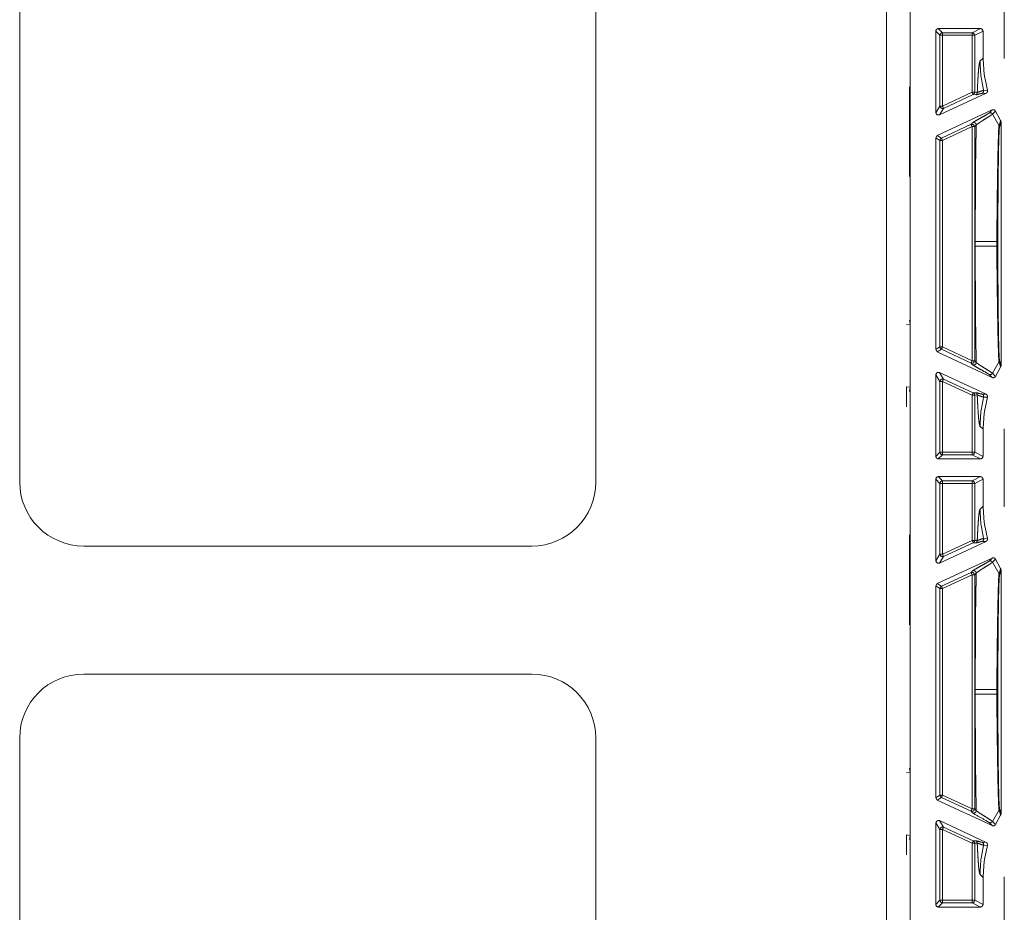
# Model space of a CAD drawing. Units: inches. Extents: x 30 to 102, y 47 to 189.
# Drawn here: x 92 to 96, y 107 to 111 of the extents above; entities that cross this region are included whole.
import ezdxf

# ---------------------------------------------------------------- set-up
doc = ezdxf.new("R2010")
doc.units = ezdxf.units.IN
doc.header["$MEASUREMENT"] = 0
doc.layers.add('1', color=7, linetype='Continuous')

msp = doc.modelspace()

# ---------------------------------------------------------------- linework, layer by layer
at = {"layer": '1', "color": 2, "linetype": 'Continuous', "lineweight": 18}
for p, q in [((95.4117, 112.7046), (95.4117, 106.0746)), ((95.5038, 106.0848), (95.5038, 112.6944)), ((92.0267, 111.0966), (92.0267, 108.8966)), ((94.2767, 111.0966), (94.2767, 108.8966)), ((95.8717, 110.5502), (95.8717, 110.8541)), ((95.6038, 110.339), (95.6038, 110.6576)), ((95.6201, 110.6413), (95.6038, 110.6576)), ((95.6138, 110.6676), (95.7787, 110.6676)), ((95.6138, 110.6676), (95.6301, 110.6513)), ((95.746, 110.6513), (95.7787, 110.6676)), ((95.7887, 110.6576), (95.756, 110.6413)), ((95.7887, 110.6576), (95.7887, 110.5518)), ((95.6201, 110.3646), (95.6201, 110.6413)), ((95.6301, 110.6513), (95.746, 110.6513)), ((95.6301, 110.6413), (95.6301, 110.3646)), ((95.746, 110.6413), (95.6301, 110.6413)), ((95.746, 110.6413), (95.746, 110.4186)), ((95.756, 110.4186), (95.756, 110.6413)), ((95.7887, 110.5518), (95.7766, 110.5397)), ((95.5019, 110.4396), (95.5017, 110.4398)), ((95.5017, 110.4396), (95.5019, 110.4396)), ((95.5019, 110.4396), (95.5019, 110.3296)), ((95.618, 110.3299), (95.8004, 110.4149)), ((95.6301, 110.3646), (95.746, 110.4186)), ((95.7503, 110.4096), (95.6343, 110.3555)), ((95.7603, 110.4087), (95.7503, 110.4096)), ((95.756, 110.4186), (95.766, 110.4178)), ((95.8004, 110.4149), (95.7854, 110.4145)), ((95.7908, 110.426), (95.8058, 110.4267)), ((95.6038, 110.339), (95.6201, 110.3646)), ((95.6343, 110.3555), (95.618, 110.3299)), ((95.5019, 110.3296), (95.5017, 110.3295)), ((95.5019, 110.3296), (95.5019, 110.1996)), ((95.8239, 110.3498), (95.6095, 110.2498)), ((95.8121, 110.3377), (95.8239, 110.3498)), ((95.8371, 110.3452), (95.8253, 110.3331)), ((95.8253, 110.3331), (95.8512, 110.2876)), ((95.8573, 110.3087), (95.8371, 110.3452)), ((95.6259, 110.2394), (95.7418, 110.2935)), ((95.746, 110.2844), (95.6301, 110.2304)), ((95.7418, 110.2935), (95.7479, 110.2997)), ((95.746, 110.2844), (95.746, 109.3698)), ((95.7621, 110.2906), (95.756, 110.2844)), ((95.756, 109.3698), (95.756, 110.2844)), ((95.8512, 110.2876), (95.8573, 110.3087)), ((95.8588, 110.3035), (95.8528, 110.2822)), ((95.8588, 109.3508), (95.8588, 110.3035)), ((95.6038, 110.2407), (95.6095, 110.2498)), ((95.6038, 109.4135), (95.6038, 110.2407)), ((95.6201, 110.2304), (95.6038, 110.2407)), ((95.6095, 110.2498), (95.6259, 110.2394)), ((95.5017, 110.1998), (95.5019, 110.1996)), ((95.5019, 110.1996), (95.5019, 110.0896)), ((95.6201, 109.4239), (95.6201, 110.2304)), ((95.6301, 110.2304), (95.6301, 109.4239)), ((95.5017, 110.0894), (95.5019, 110.0896)), ((95.5019, 110.0896), (95.5017, 110.0896)), ((95.7584, 109.8365), (95.7584, 109.8177)), ((95.8427, 109.8177), (95.8427, 109.8365)), ((95.8466, 109.8365), (95.8466, 109.8177)), ((95.5034, 109.5126), (95.4898, 109.5104)), ((95.5034, 109.5126), (95.5017, 109.5287)), ((95.5034, 109.2666), (95.5034, 109.5126)), ((95.6038, 109.4135), (95.6201, 109.4239)), ((95.6095, 109.4044), (95.6038, 109.4135)), ((95.6259, 109.4148), (95.6095, 109.4044)), ((95.8239, 109.3045), (95.6095, 109.4044)), ((95.7418, 109.3608), (95.6259, 109.4148)), ((95.6301, 109.4239), (95.746, 109.3698)), ((95.7479, 109.3545), (95.7418, 109.3608)), ((95.756, 109.3698), (95.7621, 109.3636)), ((95.8253, 109.3212), (95.8512, 109.3667)), ((95.8573, 109.3455), (95.8512, 109.3667)), ((95.8528, 109.3721), (95.8588, 109.3508)), ((95.6038, 108.9966), (95.6038, 109.3153)), ((95.6201, 109.2897), (95.6038, 109.3153)), ((95.618, 109.3243), (95.8004, 109.2393)), ((95.618, 109.3243), (95.6343, 109.2987)), ((95.8239, 109.3045), (95.8121, 109.3165)), ((95.8253, 109.3212), (95.8371, 109.3091)), ((95.8371, 109.3091), (95.8573, 109.3455)), ((95.6201, 109.0129), (95.6201, 109.2897)), ((95.746, 109.2356), (95.6301, 109.2897)), ((95.6301, 109.2897), (95.6301, 109.0129)), ((95.6343, 109.2987), (95.7503, 109.2447)), ((95.5034, 109.2666), (95.4898, 109.2688)), ((95.4898, 109.2688), (95.4898, 109.1906)), ((95.5017, 109.2505), (95.5034, 109.2666)), ((95.746, 109.2356), (95.746, 109.0129)), ((95.7503, 109.2447), (95.7603, 109.2455)), ((95.766, 109.2365), (95.756, 109.2356)), ((95.756, 109.0129), (95.756, 109.2356)), ((95.7854, 109.2397), (95.8004, 109.2393)), ((95.8058, 109.2275), (95.7908, 109.2282)), ((95.7766, 109.1146), (95.7887, 109.1025)), ((95.7887, 109.1025), (95.7887, 108.9966)), ((95.8717, 108.8002), (95.8717, 109.1041)), ((95.6038, 108.9966), (95.6201, 109.0129)), ((95.6301, 109.0129), (95.746, 109.0129)), ((95.756, 109.0129), (95.7887, 108.9966)), ((95.6301, 109.0029), (95.6138, 108.9866)), ((95.6138, 108.9866), (95.7787, 108.9866)), ((95.746, 109.0029), (95.6301, 109.0029)), ((95.7787, 108.9866), (95.746, 109.0029)), ((95.6038, 108.589), (95.6038, 108.9076)), ((95.6201, 108.8913), (95.6038, 108.9076)), ((95.7787, 108.9176), (95.6138, 108.9176)), ((95.6138, 108.9176), (95.6301, 108.9013)), ((95.6201, 108.6146), (95.6201, 108.8913)), ((95.6301, 108.9013), (95.746, 108.9013)), ((95.746, 108.8913), (95.6301, 108.8913)), ((95.6301, 108.8913), (95.6301, 108.6146)), ((95.746, 108.9013), (95.7787, 108.9176)), ((95.746, 108.8913), (95.746, 108.6686)), ((95.7887, 108.9076), (95.756, 108.8913)), ((95.756, 108.6686), (95.756, 108.8913)), ((95.7887, 108.9076), (95.7887, 108.8018)), ((95.7887, 108.8018), (95.7766, 108.7897)), ((95.5019, 108.6896), (95.5017, 108.6898)), ((95.5017, 108.6896), (95.5019, 108.6896)), ((95.5019, 108.6896), (95.5019, 108.5796)), ((95.618, 108.5799), (95.8004, 108.6649)), ((95.6301, 108.6146), (95.746, 108.6686)), ((95.7503, 108.6596), (95.6343, 108.6055)), ((95.7603, 108.6587), (95.7503, 108.6596)), ((95.756, 108.6686), (95.766, 108.6678)), ((95.8004, 108.6649), (95.7854, 108.6645)), ((95.7908, 108.676), (95.8058, 108.6767)), ((94.0267, 108.6466), (92.2767, 108.6466)), ((95.6038, 108.589), (95.6201, 108.6146)), ((95.8239, 108.5998), (95.6095, 108.4998)), ((95.6343, 108.6055), (95.618, 108.5799)), ((95.8121, 108.5877), (95.8239, 108.5998)), ((95.8371, 108.5952), (95.8253, 108.5831)), ((95.8253, 108.5831), (95.8512, 108.5376)), ((95.8573, 108.5587), (95.8371, 108.5952)), ((95.5019, 108.5796), (95.5017, 108.5795)), ((95.5019, 108.5796), (95.5019, 108.4496)), ((95.6259, 108.4894), (95.7418, 108.5435)), ((95.7418, 108.5435), (95.7479, 108.5497)), ((95.8512, 108.5376), (95.8573, 108.5587)), ((95.8588, 108.5535), (95.8528, 108.5321)), ((95.8588, 108.5535), (95.8588, 107.6008)), ((95.746, 108.5344), (95.6301, 108.4803)), ((95.746, 108.5344), (95.746, 107.6198)), ((95.7621, 108.5406), (95.756, 108.5344)), ((95.756, 107.6198), (95.756, 108.5344)), ((95.6038, 108.4908), (95.6095, 108.4998)), ((95.6038, 107.6635), (95.6038, 108.4908)), ((95.6201, 108.4803), (95.6038, 108.4908)), ((95.6095, 108.4998), (95.6259, 108.4894)), ((95.6201, 107.6739), (95.6201, 108.4803)), ((95.6301, 108.4803), (95.6301, 107.6739)), ((95.5017, 108.4498), (95.5019, 108.4496)), ((95.5019, 108.4496), (95.5019, 108.3396)), ((95.5017, 108.3394), (95.5019, 108.3396)), ((95.5019, 108.3396), (95.5017, 108.3396)), ((94.0267, 108.1466), (92.2767, 108.1466)), ((95.7584, 108.0865), (95.7584, 108.0677)), ((95.8427, 108.0677), (95.8427, 108.0865)), ((95.8466, 108.0865), (95.8466, 108.0677)), ((92.0267, 107.8966), (92.0267, 105.6966)), ((94.2767, 107.8966), (94.2767, 105.6966)), ((95.5034, 107.7626), (95.5017, 107.7787)), ((95.5034, 107.7626), (95.4898, 107.7604)), ((95.5034, 107.5166), (95.5034, 107.7626)), ((95.6038, 107.6635), (95.6201, 107.6739)), ((95.6095, 107.6544), (95.6038, 107.6635)), ((95.6259, 107.6648), (95.6095, 107.6544)), ((95.7418, 107.6108), (95.6259, 107.6648)), ((95.6301, 107.6739), (95.746, 107.6198)), ((95.8239, 107.5545), (95.6095, 107.6544)), ((95.8528, 107.6221), (95.8588, 107.6008)), ((95.7479, 107.6046), (95.7418, 107.6108)), ((95.756, 107.6198), (95.7621, 107.6136)), ((95.8253, 107.5712), (95.8512, 107.6167)), ((95.8371, 107.5591), (95.8573, 107.5955)), ((95.8573, 107.5955), (95.8512, 107.6167)), ((95.6038, 107.2466), (95.6038, 107.5653)), ((95.6201, 107.5397), (95.6038, 107.5653)), ((95.618, 107.5743), (95.8004, 107.4893)), ((95.618, 107.5743), (95.6343, 107.5487)), ((95.6343, 107.5487), (95.7503, 107.4947)), ((95.8239, 107.5545), (95.8121, 107.5665)), ((95.8253, 107.5712), (95.8371, 107.5591)), ((95.5034, 107.5166), (95.4898, 107.5188)), ((95.4898, 107.5188), (95.4898, 107.4406)), ((95.5017, 107.5005), (95.5034, 107.5166)), ((95.6201, 107.2629), (95.6201, 107.5397)), ((95.746, 107.4856), (95.6301, 107.5397)), ((95.6301, 107.5397), (95.6301, 107.2629)), ((95.746, 107.4856), (95.746, 107.2629)), ((95.7503, 107.4947), (95.7603, 107.4955)), ((95.766, 107.4865), (95.756, 107.4856)), ((95.756, 107.2629), (95.756, 107.4856)), ((95.7854, 107.4897), (95.8004, 107.4893)), ((95.8058, 107.4775), (95.7908, 107.4782)), ((95.7766, 107.3646), (95.7887, 107.3525)), ((95.7887, 107.3525), (95.7887, 107.2466)), ((95.8717, 107.0502), (95.8717, 107.3541)), ((95.6038, 107.2466), (95.6201, 107.2629)), ((95.6301, 107.2529), (95.6138, 107.2366)), ((95.7787, 107.2366), (95.6138, 107.2366)), ((95.6301, 107.2629), (95.746, 107.2629)), ((95.746, 107.2529), (95.6301, 107.2529)), ((95.7787, 107.2366), (95.746, 107.2529)), ((95.756, 107.2629), (95.7887, 107.2466))]:
    msp.add_line(p, q, dxfattribs=at)
for centre, start, end in [((92.2767, 108.8966), 180, 270), ((94.0267, 108.8966), 270, 0), ((92.2767, 107.8966), 90, 180), ((94.0267, 107.8966), 0, 90)]:
    msp.add_arc(centre, 0.25, start, end, dxfattribs=at)
for points, knots in [([(95.6038, 110.6576), (95.6067, 110.6647), (95.6138, 110.6676)], [0, 0, 0.500197, 1, 1]), ([(95.7787, 110.6676), (95.7858, 110.6647), (95.7887, 110.6576)], [0, 0, 0.500278, 1, 1]), ([(95.746, 110.6513), (95.7531, 110.6484), (95.756, 110.6413)], [0, 0, 0.499803, 1, 1]), ([(95.8058, 110.4267), (95.793, 110.4886), (95.7887, 110.5518)], [0, 0, 0.500033, 1, 1]), ([(95.7766, 110.5397), (95.7749, 110.5352), (95.7732, 110.5253), (95.7715, 110.51), (95.77, 110.491), (95.7685, 110.4679), (95.7671, 110.4406), (95.766, 110.4178)], [0, 0, 0.038797, 0.120801, 0.246778, 0.401715, 0.590723, 0.814061, 1, 1]), ([(95.7766, 110.5397), (95.7802, 110.4824), (95.7908, 110.426)], [0, 0, 0.500024, 1, 1]), ([(95.756, 110.4186), (95.7545, 110.4133), (95.7503, 110.4096)], [0, 0, 0.49943, 1, 1]), ([(95.766, 110.4178), (95.7656, 110.415), (95.7645, 110.4124), (95.7626, 110.4103), (95.7603, 110.4087)], [0, 0, 0.250065, 0.500286, 0.75022, 1, 1]), ([(95.7854, 110.4145), (95.7804, 110.4137), (95.773, 110.4117), (95.7654, 110.4096), (95.7603, 110.4087)], [0, 0, 0.197432, 0.494004, 0.800158, 1, 1]), ([(95.766, 110.4178), (95.7669, 110.4181), (95.7733, 110.4204), (95.7834, 110.4241), (95.7908, 110.426)], [0, 0, 0.035657, 0.293352, 0.707282, 1, 1]), ([(95.7908, 110.426), (95.7911, 110.4226), (95.7902, 110.4193), (95.7882, 110.4165), (95.7854, 110.4145)], [0, 0, 0.249907, 0.499701, 0.750259, 1, 1]), ([(95.8058, 110.4267), (95.8062, 110.4234), (95.8054, 110.4201), (95.8036, 110.4173), (95.8009, 110.4152), (95.8004, 110.415)], [0, 0, 0.239488, 0.479582, 0.718549, 0.958809, 1, 1]), ([(95.6201, 110.3646), (95.6247, 110.3561), (95.6343, 110.3555)], [0, 0, 0.500186, 1, 1]), ([(95.8239, 110.3498), (95.8272, 110.3507), (95.8305, 110.3504), (95.8336, 110.3491), (95.8361, 110.3468), (95.8371, 110.3452)], [0, 0, 0.21831, 0.437051, 0.654888, 0.873052, 1, 1]), ([(95.618, 110.3299), (95.6084, 110.3305), (95.6038, 110.3389)], [0, 0, 0.500064, 1, 1]), ([(95.7479, 110.2997), (95.7522, 110.3027), (95.7601, 110.3074), (95.7815, 110.3194), (95.8014, 110.3307), (95.8084, 110.3349), (95.8121, 110.3377)], [0, 0, 0.069332, 0.193493, 0.521727, 0.828474, 0.937744, 1, 1]), ([(95.8253, 110.3331), (95.8196, 110.3288), (95.8088, 110.3218), (95.788, 110.3088), (95.7748, 110.3003), (95.765, 110.2933), (95.7621, 110.2906)], [0, 0, 0.093529, 0.262376, 0.584112, 0.790852, 0.948369, 1, 1]), ([(95.8121, 110.3377), (95.8158, 110.3386), (95.8196, 110.3381), (95.823, 110.3361), (95.8253, 110.3331)], [0, 0, 0.249786, 0.499629, 0.749811, 1, 1]), ([(95.7418, 110.2935), (95.7514, 110.2928), (95.756, 110.2844)], [0, 0, 0.499964, 1, 1]), ([(95.7479, 110.2997), (95.7503, 110.3004), (95.7528, 110.3006), (95.7552, 110.3001), (95.7575, 110.2991), (95.7594, 110.2975), (95.7609, 110.2954), (95.7618, 110.2931), (95.7621, 110.2906)], [0, 0, 0.124686, 0.249945, 0.375023, 0.499973, 0.625024, 0.74992, 0.875304, 1, 1]), ([(95.7621, 110.2906), (95.7618, 110.2737), (95.7614, 110.2563), (95.7611, 110.2385), (95.7605, 110.2057), (95.76, 110.1717), (95.7596, 110.1367), (95.7593, 110.1005), (95.759, 110.0632), (95.7587, 110.0248), (95.7586, 109.9876), (95.7585, 109.9483), (95.7584, 109.9131), (95.7584, 109.8365)], [0, 0, 0.037366, 0.075648, 0.114846, 0.187104, 0.261796, 0.338981, 0.41863, 0.500714, 0.585291, 0.66723, 0.753784, 0.83125, 1, 1]), ([(95.8427, 109.8365), (95.8427, 109.8365), (95.8431, 109.9198), (95.844, 110.0008), (95.8446, 110.0528), (95.8454, 110.1021), (95.8462, 110.1477), (95.847, 110.1871), (95.8479, 110.2217), (95.8488, 110.2502), (95.8497, 110.2714), (95.8507, 110.2845), (95.851, 110.2867), (95.8512, 110.2876)], [0, 0, 0.000029, 0.18465, 0.364056, 0.479345, 0.588749, 0.689702, 0.777153, 0.853818, 0.91693, 0.964098, 0.99315, 0.998047, 1, 1]), ([(95.8528, 110.2822), (95.8518, 110.2724), (95.8509, 110.252), (95.8506, 110.2451), (95.8498, 110.2169), (95.8491, 110.1827), (95.8485, 110.1437), (95.8479, 110.0986), (95.8475, 110.0498), (95.8471, 109.9984), (95.8467, 109.9186), (95.8466, 109.8365)], [0, 0, 0.021908, 0.067817, 0.083219, 0.146483, 0.223262, 0.310814, 0.411916, 0.521427, 0.636749, 0.815834, 1, 1]), ([(95.8512, 110.2876), (95.8524, 110.285), (95.8528, 110.2822)], [0, 0, 0.499958, 1, 1]), ([(95.8573, 110.3087), (95.8585, 110.3056), (95.8588, 110.3035)], [0, 0, 0.611915, 1, 1]), ([(95.6259, 110.2394), (95.6217, 110.2357), (95.6201, 110.2304)], [0, 0, 0.500488, 1, 1]), ([(95.7584, 109.8365), (95.7623, 109.8365), (95.7859, 109.8365), (95.8427, 109.8365)], [0, 0, 0.046339, 0.326305, 1, 1]), ([(95.7584, 109.8178), (95.7584, 109.7824), (95.7584, 109.7264), (95.7585, 109.6926), (95.7586, 109.6603), (95.7587, 109.6294), (95.759, 109.5835), (95.7594, 109.5391), (95.7599, 109.4964), (95.7604, 109.4553), (95.7611, 109.4158), (95.7621, 109.3636)], [0, 0, 0.077838, 0.201204, 0.275545, 0.346704, 0.414709, 0.515887, 0.613482, 0.707582, 0.798129, 0.885154, 1, 1]), ([(95.7584, 109.8178), (95.7623, 109.8178), (95.7859, 109.8178), (95.8427, 109.8178)], [0, 0, 0.046339, 0.326305, 1, 1]), ([(95.8427, 109.8365), (95.8455, 109.8365), (95.8466, 109.8365)], [0, 0, 0.726368, 1, 1]), ([(95.8512, 109.3667), (95.8502, 109.3753), (95.8492, 109.3935), (95.8481, 109.4245), (95.8471, 109.4645), (95.8461, 109.5122), (95.8452, 109.5658), (95.8442, 109.6332), (95.8434, 109.7049), (95.8431, 109.7295), (95.8428, 109.7734), (95.8427, 109.8178)], [0, 0, 0.019348, 0.059576, 0.128501, 0.217004, 0.322726, 0.441515, 0.591034, 0.749869, 0.80441, 0.901773, 1, 1]), ([(95.8427, 109.8178), (95.8455, 109.8178), (95.8466, 109.8178)], [0, 0, 0.726368, 1, 1]), ([(95.8466, 109.8178), (95.8467, 109.7357), (95.8471, 109.6558), (95.8475, 109.6044), (95.8479, 109.5556), (95.8485, 109.5105), (95.8491, 109.4715), (95.8498, 109.4373), (95.8506, 109.4091), (95.8515, 109.3881), (95.8524, 109.3751), (95.8528, 109.3721)], [0, 0, 0.184169, 0.363257, 0.478581, 0.588095, 0.689198, 0.776752, 0.853533, 0.916797, 0.964009, 0.993142, 1, 1]), ([(95.6201, 109.4239), (95.6217, 109.4185), (95.6259, 109.4148)], [0, 0, 0.499512, 1, 1]), ([(95.6301, 109.4239), (95.6271, 109.4175), (95.6259, 109.4148)], [0, 0, 0.699956, 1, 1]), ([(95.756, 109.3698), (95.7514, 109.3614), (95.7418, 109.3608)], [0, 0, 0.500036, 1, 1]), ([(95.7621, 109.3636), (95.7618, 109.3611), (95.7609, 109.3588), (95.7594, 109.3568), (95.7575, 109.3552), (95.7552, 109.3541), (95.7528, 109.3536), (95.7503, 109.3538), (95.7479, 109.3545)], [0, 0, 0.124696, 0.25008, 0.374976, 0.500027, 0.624977, 0.750055, 0.875314, 1, 1]), ([(95.8121, 109.3165), (95.8078, 109.3197), (95.7995, 109.3247), (95.776, 109.3379), (95.758, 109.348), (95.7515, 109.352), (95.7479, 109.3545)], [0, 0, 0.072132, 0.201838, 0.562881, 0.838753, 0.941708, 1, 1]), ([(95.7621, 109.3636), (95.7686, 109.3582), (95.7807, 109.3501), (95.795, 109.3411), (95.8021, 109.3367), (95.8146, 109.3287), (95.8231, 109.323), (95.8253, 109.3211)], [0, 0, 0.11013, 0.301211, 0.524078, 0.63359, 0.827776, 0.962421, 1, 1]), ([(95.8512, 109.3667), (95.8524, 109.3693), (95.8528, 109.3721)], [0, 0, 0.500991, 1, 1]), ([(95.8588, 109.3508), (95.8582, 109.3475), (95.8573, 109.3455)], [0, 0, 0.61241, 1, 1]), ([(95.6038, 109.3153), (95.6084, 109.3237), (95.618, 109.3244)], [0, 0, 0.499936, 1, 1]), ([(95.8253, 109.3211), (95.823, 109.3181), (95.8196, 109.3162), (95.8158, 109.3156), (95.8121, 109.3165)], [0, 0, 0.250189, 0.500371, 0.750214, 1, 1]), ([(95.6343, 109.2987), (95.6247, 109.2981), (95.6201, 109.2897)], [0, 0, 0.499814, 1, 1]), ([(95.8371, 109.3091), (95.8351, 109.3064), (95.8324, 109.3045), (95.8291, 109.3036), (95.8258, 109.3038), (95.8239, 109.3045)], [0, 0, 0.217889, 0.435253, 0.653155, 0.871475, 1, 1]), ([(95.7503, 109.2447), (95.7545, 109.241), (95.756, 109.2356)], [0, 0, 0.499627, 1, 1]), ([(95.7603, 109.2455), (95.7653, 109.2446), (95.773, 109.2425), (95.7804, 109.2406), (95.7854, 109.2397)], [0, 0, 0.199355, 0.506011, 0.802224, 1, 1]), ([(95.7603, 109.2455), (95.7626, 109.244), (95.7645, 109.2418), (95.7656, 109.2392), (95.766, 109.2364)], [0, 0, 0.24978, 0.499714, 0.749935, 1, 1]), ([(95.766, 109.2364), (95.7665, 109.2248), (95.7671, 109.2137), (95.7685, 109.1863), (95.77, 109.1632), (95.7715, 109.1443), (95.774, 109.1233), (95.7766, 109.1146)], [0, 0, 0.094904, 0.185936, 0.409282, 0.598395, 0.753374, 0.925875, 1, 1]), ([(95.7908, 109.2282), (95.7899, 109.2283), (95.7838, 109.23), (95.7735, 109.2338), (95.766, 109.2364)], [0, 0, 0.037768, 0.276252, 0.697861, 1, 1]), ([(95.7854, 109.2397), (95.7882, 109.2377), (95.7902, 109.2349), (95.7911, 109.2316), (95.7908, 109.2282)], [0, 0, 0.249741, 0.500299, 0.750093, 1, 1]), ([(95.8004, 109.2393), (95.8032, 109.2374), (95.8052, 109.2347), (95.8061, 109.2314), (95.806, 109.2281), (95.8058, 109.2275)], [0, 0, 0.239958, 0.479582, 0.720308, 0.959616, 1, 1]), ([(95.7766, 109.1146), (95.7802, 109.1718), (95.7908, 109.2282)], [0, 0, 0.499968, 1, 1]), ([(95.7887, 109.1025), (95.793, 109.1656), (95.8058, 109.2275)], [0, 0, 0.500044, 1, 1]), ([(95.6201, 109.0129), (95.623, 109.0059), (95.6301, 109.0029)], [0, 0, 0.499803, 1, 1]), ([(95.6138, 108.9866), (95.6067, 108.9895), (95.6038, 108.9966)], [0, 0, 0.499803, 1, 1]), ([(95.7887, 108.9966), (95.7858, 108.9895), (95.7787, 108.9866)], [0, 0, 0.499722, 1, 1]), ([(95.6038, 108.9076), (95.6067, 108.9147), (95.6138, 108.9176)], [0, 0, 0.500197, 1, 1]), ([(95.756, 108.8913), (95.7531, 108.8984), (95.746, 108.9013)], [0, 0, 0.499918, 1, 1]), ([(95.7787, 108.9176), (95.7858, 108.9147), (95.7887, 108.9076)], [0, 0, 0.500474, 1, 1]), ([(95.7766, 108.7897), (95.7749, 108.7852), (95.7732, 108.7753), (95.7715, 108.76), (95.77, 108.741), (95.7685, 108.7179), (95.7671, 108.6906), (95.766, 108.6678)], [0, 0, 0.038847, 0.120798, 0.246828, 0.40166, 0.590775, 0.814114, 1, 1]), ([(95.7766, 108.7897), (95.7802, 108.7324), (95.7908, 108.676)], [0, 0, 0.499968, 1, 1]), ([(95.8058, 108.6767), (95.793, 108.7386), (95.7887, 108.8018)], [0, 0, 0.499931, 1, 1]), ([(95.756, 108.6686), (95.7545, 108.6633), (95.7503, 108.6596)], [0, 0, 0.499902, 1, 1]), ([(95.766, 108.6678), (95.7656, 108.665), (95.7645, 108.6624), (95.7626, 108.6603), (95.7603, 108.6587)], [0, 0, 0.250148, 0.499928, 0.749508, 1, 1]), ([(95.7854, 108.6645), (95.7804, 108.6637), (95.773, 108.6617), (95.7654, 108.6596), (95.7603, 108.6587)], [0, 0, 0.197505, 0.493993, 0.800127, 1, 1]), ([(95.766, 108.6678), (95.7669, 108.6681), (95.7733, 108.6704), (95.7834, 108.6741), (95.7908, 108.676)], [0, 0, 0.035655, 0.29342, 0.707238, 1, 1]), ([(95.7908, 108.676), (95.7911, 108.6726), (95.7902, 108.6693), (95.7882, 108.6665), (95.7854, 108.6645)], [0, 0, 0.249986, 0.500316, 0.75018, 1, 1]), ([(95.8058, 108.6767), (95.8062, 108.6734), (95.8054, 108.6701), (95.8036, 108.6673), (95.8009, 108.6652), (95.8004, 108.665)], [0, 0, 0.239829, 0.479349, 0.718978, 0.95883, 1, 1]), ([(95.618, 108.5799), (95.6084, 108.5805), (95.6038, 108.5889)], [0, 0, 0.500064, 1, 1]), ([(95.6201, 108.6146), (95.6247, 108.6061), (95.6343, 108.6055)], [0, 0, 0.499878, 1, 1]), ([(95.7479, 108.5497), (95.7522, 108.5527), (95.7601, 108.5574), (95.7815, 108.5694), (95.8014, 108.5807), (95.8084, 108.5849), (95.8121, 108.5877)], [0, 0, 0.069382, 0.193588, 0.521738, 0.828486, 0.937847, 1, 1]), ([(95.8253, 108.5831), (95.8196, 108.5788), (95.8088, 108.5718), (95.788, 108.5588), (95.7748, 108.5503), (95.765, 108.5433), (95.7621, 108.5406)], [0, 0, 0.093473, 0.262357, 0.584076, 0.790805, 0.948313, 1, 1]), ([(95.8121, 108.5877), (95.8158, 108.5886), (95.8196, 108.5881), (95.823, 108.5861), (95.8253, 108.5831)], [0, 0, 0.249923, 0.499761, 0.749877, 1, 1]), ([(95.8239, 108.5998), (95.8272, 108.6007), (95.8305, 108.6004), (95.8336, 108.5991), (95.8361, 108.5968), (95.8371, 108.5952)], [0, 0, 0.218232, 0.436895, 0.654654, 0.872739, 1, 1]), ([(95.7418, 108.5435), (95.7514, 108.5428), (95.756, 108.5344)], [0, 0, 0.499964, 1, 1]), ([(95.7479, 108.5497), (95.7503, 108.5504), (95.7528, 108.5506), (95.7552, 108.5501), (95.7575, 108.5491), (95.7594, 108.5475), (95.7609, 108.5454), (95.7618, 108.5431), (95.7621, 108.5406)], [0, 0, 0.124747, 0.249949, 0.374927, 0.49984, 0.624853, 0.749975, 0.875019, 1, 1]), ([(95.8573, 108.5587), (95.8585, 108.5556), (95.8588, 108.5535)], [0, 0, 0.611488, 1, 1]), ([(95.7621, 108.5406), (95.7618, 108.5237), (95.7614, 108.5063), (95.7611, 108.4885), (95.7605, 108.4557), (95.76, 108.4217), (95.7596, 108.3867), (95.7593, 108.3505), (95.759, 108.3132), (95.7587, 108.2748), (95.7586, 108.2376), (95.7585, 108.1983), (95.7584, 108.1631), (95.7584, 108.0865)], [0, 0, 0.03738, 0.075663, 0.114862, 0.187107, 0.261815, 0.338986, 0.418621, 0.500721, 0.585285, 0.667239, 0.753795, 0.831276, 1, 1]), ([(95.8427, 108.0865), (95.8431, 108.1698), (95.844, 108.2508), (95.8446, 108.3028), (95.8454, 108.3521), (95.8462, 108.3977), (95.847, 108.4371), (95.8479, 108.4717), (95.8488, 108.5002), (95.8497, 108.5214), (95.8507, 108.5345), (95.851, 108.5367), (95.8512, 108.5376)], [0, 0, 0.184652, 0.364033, 0.479337, 0.588743, 0.689697, 0.777164, 0.853816, 0.916929, 0.964083, 0.99315, 0.998047, 1, 1]), ([(95.8528, 108.5321), (95.8524, 108.5291), (95.8515, 108.5162), (95.8506, 108.4951), (95.8498, 108.4669), (95.8491, 108.4327), (95.8485, 108.3937), (95.8479, 108.3486), (95.8475, 108.2998), (95.8471, 108.2484), (95.8467, 108.1686), (95.8466, 108.0865)], [0, 0, 0.006872, 0.036005, 0.083217, 0.146482, 0.223262, 0.310831, 0.41192, 0.521419, 0.636757, 0.815845, 1, 1]), ([(95.8528, 108.5321), (95.8524, 108.535), (95.8512, 108.5376)], [0, 0, 0.499525, 1, 1]), ([(95.6259, 108.4894), (95.6217, 108.4857), (95.6201, 108.4803)], [0, 0, 0.500017, 1, 1]), ([(95.7584, 108.0865), (95.7623, 108.0865), (95.7859, 108.0865), (95.8427, 108.0865)], [0, 0, 0.046339, 0.326305, 1, 1]), ([(95.8466, 108.0865), (95.8463, 108.0865), (95.8443, 108.0865), (95.8427, 108.0865)], [0, 0, 0.074627, 0.587065, 1, 1]), ([(95.7584, 108.0677), (95.7584, 108.0324), (95.7584, 107.9764), (95.7585, 107.9426), (95.7586, 107.9103), (95.7587, 107.8794), (95.759, 107.8335), (95.7594, 107.7891), (95.7599, 107.7464), (95.7604, 107.7053), (95.7611, 107.6658), (95.7621, 107.6136)], [0, 0, 0.077825, 0.201193, 0.27552, 0.346694, 0.414715, 0.515865, 0.613491, 0.707578, 0.798126, 0.885138, 1, 1]), ([(95.7584, 108.0677), (95.7623, 108.0677), (95.7859, 108.0677), (95.8427, 108.0677)], [0, 0, 0.046339, 0.326305, 1, 1]), ([(95.8512, 107.6167), (95.8502, 107.6253), (95.8492, 107.6435), (95.8481, 107.6745), (95.8471, 107.7145), (95.8461, 107.7622), (95.8452, 107.8158), (95.8442, 107.8832), (95.8434, 107.9549), (95.8431, 107.9795), (95.8428, 108.0234), (95.8427, 108.0677)], [0, 0, 0.019334, 0.059564, 0.12849, 0.216981, 0.322707, 0.441499, 0.591022, 0.749891, 0.804419, 0.901799, 1, 1]), ([(95.8466, 108.0677), (95.8463, 108.0677), (95.8443, 108.0677), (95.8427, 108.0677)], [0, 0, 0.074627, 0.587065, 1, 1]), ([(95.8466, 108.0677), (95.8467, 108.0118), (95.8468, 107.9566), (95.8472, 107.8858), (95.8478, 107.8191), (95.8484, 107.7661), (95.8492, 107.7189), (95.85, 107.6794), (95.851, 107.6486), (95.8519, 107.6307), (95.8528, 107.6221)], [0, 0, 0.125502, 0.249369, 0.408187, 0.557808, 0.676731, 0.782618, 0.871234, 0.940306, 0.980594, 1, 1]), ([(95.6201, 107.6739), (95.6217, 107.6685), (95.6259, 107.6648)], [0, 0, 0.499983, 1, 1]), ([(95.8528, 107.6221), (95.8524, 107.6193), (95.8512, 107.6167)], [0, 0, 0.499525, 1, 1]), ([(95.756, 107.6198), (95.7514, 107.6114), (95.7418, 107.6108)], [0, 0, 0.500036, 1, 1]), ([(95.7621, 107.6136), (95.7618, 107.6111), (95.7609, 107.6088), (95.7594, 107.6068), (95.7575, 107.6052), (95.7552, 107.6041), (95.7528, 107.6036), (95.7503, 107.6038), (95.7479, 107.6046)], [0, 0, 0.124981, 0.250025, 0.375147, 0.50016, 0.625073, 0.750051, 0.875253, 1, 1]), ([(95.8121, 107.5665), (95.8078, 107.5697), (95.7995, 107.5747), (95.758, 107.598), (95.7515, 107.602), (95.7479, 107.6046)], [0, 0, 0.072029, 0.201781, 0.838741, 0.941606, 1, 1]), ([(95.7621, 107.6136), (95.7686, 107.6082), (95.7807, 107.6001), (95.795, 107.5911), (95.8021, 107.5867), (95.8146, 107.5787), (95.8231, 107.573), (95.8253, 107.5711)], [0, 0, 0.110233, 0.301255, 0.524108, 0.633612, 0.827787, 0.962424, 1, 1]), ([(95.8588, 107.6008), (95.8582, 107.5975), (95.8573, 107.5955)], [0, 0, 0.613066, 1, 1]), ([(95.6038, 107.5653), (95.6084, 107.5737), (95.618, 107.5744)], [0, 0, 0.499936, 1, 1]), ([(95.6343, 107.5487), (95.6247, 107.5481), (95.6201, 107.5397)], [0, 0, 0.500133, 1, 1]), ([(95.6343, 107.5487), (95.6331, 107.546), (95.6301, 107.5397)], [0, 0, 0.299453, 1, 1]), ([(95.8253, 107.5711), (95.823, 107.5681), (95.8196, 107.5662), (95.8158, 107.5656), (95.8121, 107.5665)], [0, 0, 0.250123, 0.500239, 0.750077, 1, 1]), ([(95.8371, 107.5591), (95.8351, 107.5564), (95.8324, 107.5545), (95.8291, 107.5536), (95.8258, 107.5538), (95.8239, 107.5545)], [0, 0, 0.218126, 0.435385, 0.653183, 0.871397, 1, 1]), ([(95.7503, 107.4947), (95.7545, 107.491), (95.756, 107.4856)], [0, 0, 0.500098, 1, 1]), ([(95.7603, 107.4955), (95.7653, 107.4946), (95.773, 107.4925), (95.7804, 107.4906), (95.7854, 107.4897)], [0, 0, 0.199377, 0.506, 0.802245, 1, 1]), ([(95.7603, 107.4955), (95.7626, 107.494), (95.7645, 107.4918), (95.7656, 107.4893), (95.766, 107.4865)], [0, 0, 0.250147, 0.500133, 0.749883, 1, 1]), ([(95.7908, 107.4782), (95.7899, 107.4783), (95.7838, 107.48), (95.7735, 107.4838), (95.766, 107.4865)], [0, 0, 0.037793, 0.276129, 0.697881, 1, 1]), ([(95.766, 107.4864), (95.7665, 107.4748), (95.7671, 107.4637), (95.7685, 107.4363), (95.77, 107.4132), (95.7715, 107.3943), (95.774, 107.3733), (95.7766, 107.3646)], [0, 0, 0.094904, 0.185936, 0.409282, 0.598395, 0.753374, 0.925875, 1, 1]), ([(95.7766, 107.3646), (95.7802, 107.4218), (95.7908, 107.4782)], [0, 0, 0.499968, 1, 1]), ([(95.7854, 107.4897), (95.7882, 107.4877), (95.7902, 107.4849), (95.7911, 107.4816), (95.7908, 107.4782)], [0, 0, 0.24982, 0.499684, 0.750014, 1, 1]), ([(95.7887, 107.3525), (95.793, 107.4156), (95.8058, 107.4775)], [0, 0, 0.500044, 1, 1]), ([(95.8004, 107.4893), (95.8032, 107.4874), (95.8052, 107.4847), (95.8061, 107.4814), (95.806, 107.4781), (95.8058, 107.4775)], [0, 0, 0.239679, 0.48004, 0.719861, 0.959619, 1, 1]), ([(95.6138, 107.2366), (95.6067, 107.2395), (95.6038, 107.2466)], [0, 0, 0.499803, 1, 1]), ([(95.6301, 107.2529), (95.623, 107.2559), (95.6201, 107.2629)], [0, 0, 0.500197, 1, 1]), ([(95.7887, 107.2466), (95.7858, 107.2395), (95.7787, 107.2366)], [0, 0, 0.499722, 1, 1])]:
    msp.add_open_spline(points, degree=1, knots=knots, dxfattribs=at)
for points in [[(95.6301, 110.6513), (95.623, 110.6484), (95.6201, 110.6413)], [(95.6301, 110.6413), (95.6201, 110.6413)], [(95.6301, 110.6513), (95.6301, 110.6413)], [(95.746, 110.6513), (95.746, 110.6413)], [(95.756, 110.6413), (95.746, 110.6413)], [(95.746, 110.4186), (95.756, 110.4186)], [(95.746, 110.4186), (95.7503, 110.4096)], [(95.6201, 110.3646), (95.6301, 110.3646)], [(95.6301, 110.3646), (95.6343, 110.3555)], [(95.7418, 110.2935), (95.746, 110.2844)], [(95.756, 110.2844), (95.746, 110.2844)], [(95.6259, 110.2394), (95.6301, 110.2304)], [(95.6301, 110.2304), (95.6201, 110.2304)], [(95.6201, 109.4239), (95.6301, 109.4239)], [(95.746, 109.3698), (95.7418, 109.3608)], [(95.746, 109.3698), (95.756, 109.3698)], [(95.6301, 109.2897), (95.6201, 109.2897)], [(95.6343, 109.2987), (95.6301, 109.2897)], [(95.7503, 109.2447), (95.746, 109.2356)], [(95.756, 109.2356), (95.746, 109.2356)], [(95.6201, 109.0129), (95.6301, 109.0129)], [(95.6301, 109.0129), (95.6301, 109.0029)], [(95.746, 109.0129), (95.756, 109.0129)], [(95.746, 109.0129), (95.746, 109.0029)], [(95.756, 109.0129), (95.7531, 109.0059), (95.746, 109.0029)], [(95.6201, 108.8913), (95.623, 108.8984), (95.6301, 108.9013)], [(95.6301, 108.8913), (95.6201, 108.8913)], [(95.6301, 108.8913), (95.6301, 108.9013)], [(95.746, 108.8913), (95.746, 108.9013)], [(95.756, 108.8913), (95.746, 108.8913)], [(95.746, 108.6686), (95.756, 108.6686)], [(95.746, 108.6686), (95.7503, 108.6596)], [(95.6201, 108.6146), (95.6301, 108.6146)], [(95.6301, 108.6146), (95.6343, 108.6055)], [(95.7418, 108.5435), (95.746, 108.5344)], [(95.756, 108.5344), (95.746, 108.5344)], [(95.6301, 108.4803), (95.6201, 108.4803)], [(95.6259, 108.4894), (95.6301, 108.4803)], [(95.6201, 107.6739), (95.6301, 107.6739)], [(95.6301, 107.6739), (95.6259, 107.6648)], [(95.746, 107.6198), (95.7418, 107.6108)], [(95.746, 107.6198), (95.756, 107.6198)], [(95.6301, 107.5397), (95.6201, 107.5397)], [(95.7503, 107.4947), (95.746, 107.4856)], [(95.756, 107.4856), (95.746, 107.4856)], [(95.6201, 107.2629), (95.6301, 107.2629)], [(95.6301, 107.2529), (95.6301, 107.2629)], [(95.746, 107.2629), (95.756, 107.2629)], [(95.746, 107.2529), (95.7531, 107.2559), (95.756, 107.2629)], [(95.746, 107.2529), (95.746, 107.2629)]]:
    msp.add_open_spline(points, degree=1, dxfattribs=at)

doc.saveas('drawing.dxf')
